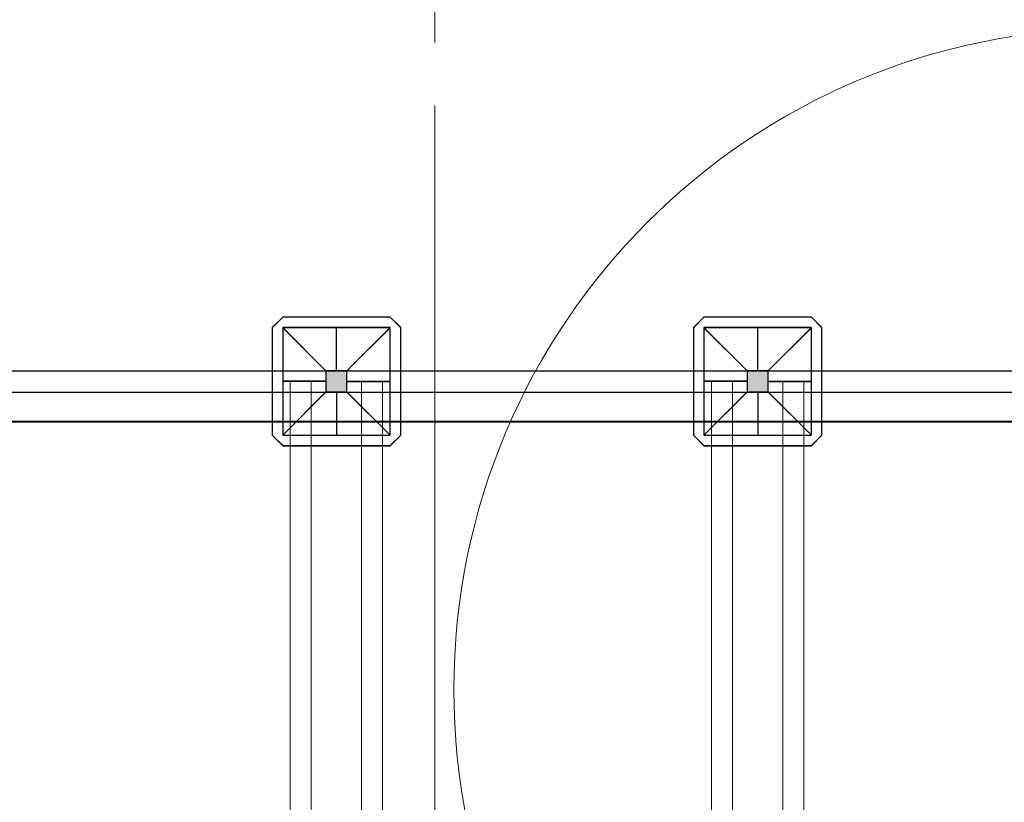
# Model space of a CAD drawing. Units: millimetres. Extents: x 2105 to 122105, y 919 to 60322.
# Drawn here: x 83309 to 85647, y 26781 to 28638 of the extents above; entities that cross this region are included whole.
import ezdxf

# ---------------------------------------------------------------- set-up
doc = ezdxf.new("R2010")
doc.units = ezdxf.units.MM
doc.linetypes.add('GOST2.303 5', pattern=[24, 20, -1.5, 1, -1.5])
doc.layers.add('DUCT-S1-COMPONENT', color=7, linetype='Continuous')
for name, color, linetype, lineweight in [('Оси', 151, 'Continuous', 0), ('П1', 1, 'Continuous', 30), ('строительная часть', 252, 'Continuous', 15)]:
    doc.layers.add(name, color=color, linetype=linetype, lineweight=lineweight)

# ---------------------------------------------------------------- blocks, each defined once
blk = doc.blocks.new('1')
at = {"layer": 'П1', "lineweight": 30}
h = blk.add_hatch(color=7, dxfattribs=at)
h.dxf.hatch_style = 1
h.paths.add_polyline_path([(-186142.5, -165341.3), (-186142.5, -165391.3), (-186092.5, -165391.3), (-186092.5, -165341.3)])
at = {"layer": 'П1', "color": 7, "lineweight": 30}
for p, q in [((-186245, -165213.8), (-186270, -165238.8)), ((-185990, -165213.8), (-185965, -165238.8)), ((-186142.5, -165341.3), (-186245, -165238.8)), ((-186117.5, -165341.3), (-186117.5, -165238.8)), ((-186092.5, -165341.3), (-185990, -165238.8)), ((-186142.5, -165366.3), (-186245, -165366.3)), ((-186092.5, -165366.3), (-185990, -165366.3)), ((-186142.5, -165391.3), (-186245, -165493.8)), ((-186117.5, -165391.3), (-186117.5, -165493.8)), ((-186092.5, -165391.3), (-185990, -165493.8)), ((-186245, -165518.8), (-186270, -165493.8)), ((-185990, -165518.8), (-185965, -165493.8))]:
    blk.add_line(p, q, dxfattribs=at)
for points in [[(-186245, -165213.8), (-185990, -165213.8)], [(-186270, -165493.8), (-186270, -165238.8)], [(-185965, -165238.8), (-185965, -165493.8)], [(-186142.5, -165341.3), (-186092.5, -165341.3), (-186092.5, -165391.3), (-186142.5, -165391.3), (-186142.5, -165341.3)], [(-185990, -165518.8), (-186245, -165518.8)]]:
    blk.add_lwpolyline(points, dxfattribs=at)
blk.add_lwpolyline([(-186245, -165238.8), (-185990, -165238.8), (-185990, -165493.8), (-186245, -165493.8)], close=True, dxfattribs=at)
blk = doc.blocks.new('*U2720')
at = {"layer": 'DUCT-S1-COMPONENT', "color": 1, "linetype": 'Continuous', "lineweight": 35}
blk.add_line((1264037.4, 448156.3, -6260), (1271717.4, 448156.3, -6260), dxfattribs=at)
blk = doc.blocks.new('*U2844')
at = {"layer": 'DUCT-S1-COMPONENT', "color": 1, "linetype": 'Continuous', "lineweight": 35}
blk.add_line((1264037.4, 448155.7, -3410), (1271717.4, 448155.7, -3410), dxfattribs=at)

msp = doc.modelspace()

# ---------------------------------------------------------------- linework, layer by layer
at = {"layer": 'Оси', "linetype": 'GOST2.303 5', "ltscale": 100}
for p, q in [((84294.583, 59634.269, -6260), (84294.583, 3753.81, -6260)), ((84294.583, 59633.75, -3410), (84294.583, 5633.75, -3410))]:
    msp.add_line(p, q, dxfattribs=at)
at = {"layer": 'П1', "color": 0, "lineweight": 30}
for points, elevation in [([(79036.217, 25854.576), (79036.217, 27804.576), (87086.217, 27804.576), (87086.217, 25854.576)], -6260), ([(79036.217, 25854.056), (79036.217, 27804.056), (87086.217, 27804.056), (87086.217, 25854.056)], -3410), ([(79086.745, 25905.103), (79086.745, 27754.048), (87035.689, 27754.048), (87035.689, 25905.103)], -6260), ([(79086.745, 25904.584), (79086.745, 27753.528), (87035.689, 27753.528), (87035.689, 25904.584)], -3410)]:
    msp.add_lwpolyline(points, close=True, dxfattribs=dict(at, elevation=elevation))
at = {"layer": 'строительная часть'}
for p, q in [((83951.634, 27779.576, -6260), (83951.634, 25879.576, -6260)), ((83951.634, 27779.056, -3410), (83951.634, 25879.056, -3410)), ((84001.634, 27779.576, -6260), (84001.634, 25879.576, -6260)), ((84001.634, 27779.056, -3410), (84001.634, 25879.056, -3410)), ((84120.799, 27779.576, -6260), (84120.799, 25879.576, -6260)), ((84120.799, 27779.056, -3410), (84120.799, 25879.056, -3410)), ((84170.799, 27779.576, -6260), (84170.799, 25879.576, -6260)), ((84170.799, 27779.056, -3410), (84170.799, 25879.056, -3410)), ((84951.634, 27779.576, -6260), (84951.634, 25879.576, -6260)), ((84951.634, 27779.056, -3410), (84951.634, 25879.056, -3410)), ((85001.634, 27779.576, -6260), (85001.634, 25879.576, -6260)), ((85001.634, 27779.056, -3410), (85001.634, 25879.056, -3410)), ((85120.799, 27779.576, -6260), (85120.799, 25879.576, -6260)), ((85120.799, 27779.056, -3410), (85120.799, 25879.056, -3410)), ((85170.799, 27779.576, -6260), (85170.799, 25879.576, -6260)), ((85170.799, 27779.056, -3410), (85170.799, 25879.056, -3410))]:
    msp.add_line(p, q, dxfattribs=at)
msp.add_circle((85908.717, 27048.05, -3410), 1568.605, dxfattribs=at)

# ---------------------------------------------------------------- block references
at = {"layer": 'DUCT-S1-COMPONENT', "color": 2, "lineweight": 30}
for name in ['*U2720', '*U2844']:
    msp.add_blockref(name, (-1184805.75, -420471.922), dxfattribs=at)
at = {"layer": 'П1', "color": 3, "lineweight": 30, "xscale": -1, "rotation": 180}
for p in [(270178.747, -137586.714, -6260), (270178.747, -137587.233, -3410), (271178.747, -137586.714, -6260), (271178.747, -137587.233, -3410)]:
    msp.add_blockref('1', p, dxfattribs=at)

doc.saveas('drawing.dxf')
